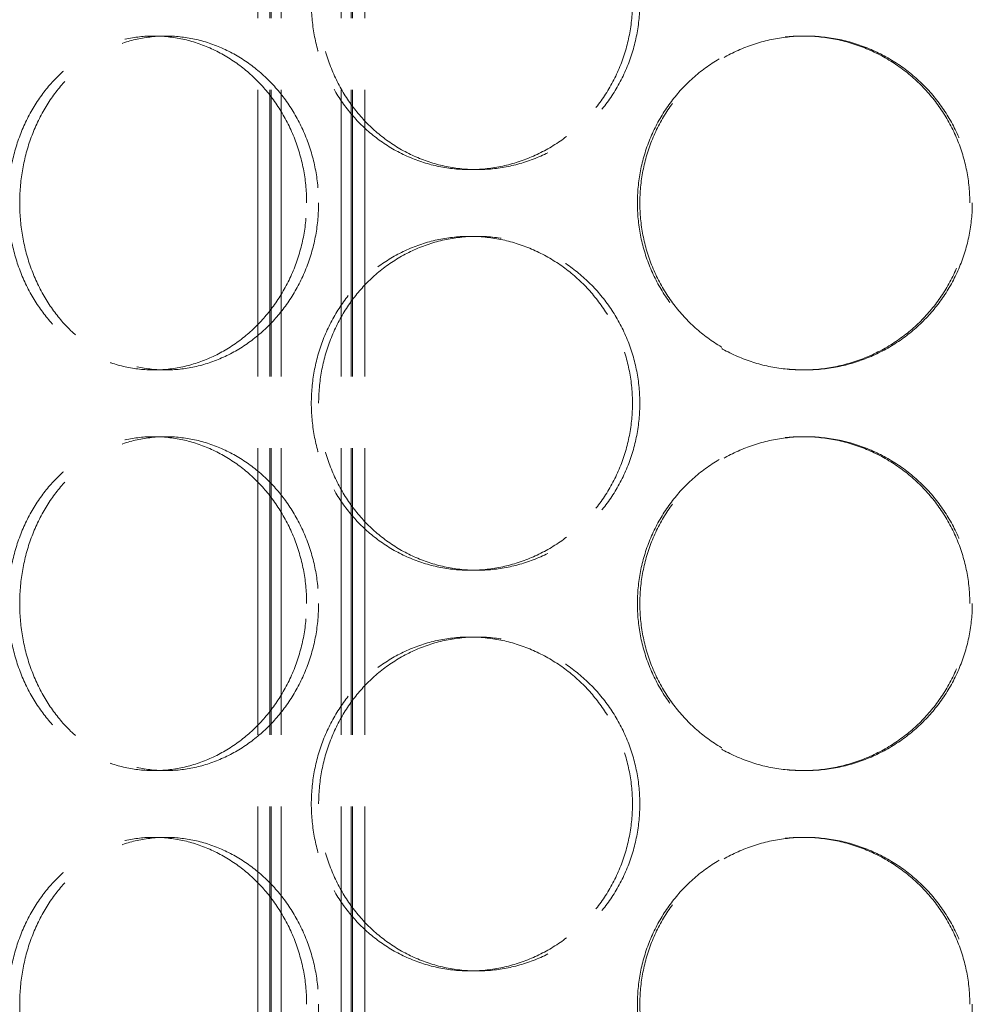
# Model space of a CAD drawing. Units: millimetres. Extents: x 15227 to 19838, y 1143 to 9894.
# Drawn here: x 17304 to 17447, y 7850 to 7997 of the extents above; entities that cross this region are included whole.
import ezdxf

# ---------------------------------------------------------------- set-up
doc = ezdxf.new("R2010")
doc.units = ezdxf.units.MM
doc.header["$LTSCALE"] = 22
doc.linetypes.add('DASHED_SPACE', pattern=[0.2067, 0.1654, -0.0413])
doc.layers.add('Hidden (ISO)', color=7, linetype='DASHED_SPACE', lineweight=9, true_color=0x0080c0)

msp = doc.modelspace()

# ---------------------------------------------------------------- linework, layer by layer
at = {"layer": 'Hidden (ISO)', "ltscale": 11.801616}
for p, q in [((17339.69923, 7460.6896), (17339.69923, 8748.68959)), ((17341.49923, 7460.6896), (17341.49923, 8748.68959)), ((17341.69923, 7460.6896), (17341.69923, 8748.68959)), ((17343.19923, 7460.6896), (17343.19923, 8748.68959)), ((17352.19923, 7460.6896), (17352.19923, 8748.68959)), ((17353.69923, 7460.6896), (17353.69923, 8748.68959)), ((17353.89923, 7460.6896), (17353.89923, 8748.68959)), ((17355.69923, 7460.6896), (17355.69923, 8748.68959))]:
    msp.add_line(p, q, dxfattribs=at)
at = {"layer": 'Hidden (ISO)', "ltscale": 0.346208}
for p, q in [((17325.90414, 7994.68959), (17324.12118, 7994.68959)), ((17421.69451, 7994.68959), (17421.32543, 7994.68959)), ((17371.44191, 7974.68959), (17372.53656, 7974.68959)), ((17371.44191, 7964.68959), (17372.53656, 7964.68959)), ((17325.90414, 7944.68959), (17324.12118, 7944.68959)), ((17421.69451, 7944.68959), (17421.32543, 7944.68959)), ((17325.90414, 7934.68959), (17324.12118, 7934.68959)), ((17421.69451, 7934.68959), (17421.32543, 7934.68959)), ((17371.44191, 7914.68959), (17372.53656, 7914.68959)), ((17371.44191, 7904.68959), (17372.53656, 7904.68959)), ((17325.90414, 7884.68959), (17324.12118, 7884.68959)), ((17421.69451, 7884.68959), (17421.32543, 7884.68959)), ((17325.90414, 7874.68959), (17324.12118, 7874.68959)), ((17421.69451, 7874.68959), (17421.32543, 7874.68959)), ((17371.44191, 7854.6896), (17372.53656, 7854.6896))]:
    msp.add_line(p, q, dxfattribs=at)
at = {"layer": 'Hidden (ISO)', "ltscale": 6.803114}
for points, knots in [([(17371.44191, 7974.68959), (17369.9314, 7974.68959), (17368.37335, 7974.83996), (17365.28246, 7975.47305), (17363.7496, 7975.95563), (17360.81701, 7977.23157), (17359.41491, 7978.02594), (17356.82747, 7979.8614), (17355.64215, 7980.90259), (17353.5473, 7983.12126), (17352.56609, 7984.37465), (17350.83871, 7987.10424), (17350.09238, 7988.58036), (17348.89458, 7991.65984), (17348.44213, 7993.26568), (17347.84872, 7996.49531), (17347.70789, 7998.11913), (17347.70789, 7999.68959), (17347.70789, 8001.26005), (17347.84872, 8002.88388), (17348.44213, 8006.11351), (17348.89458, 8007.71934), (17350.09238, 8010.79883), (17350.83871, 8012.27495), (17352.56609, 8015.00453), (17353.5473, 8016.25793), (17355.64215, 8018.47659), (17356.82747, 8019.51779), (17359.41491, 8021.35324), (17360.81701, 8022.14761), (17363.7496, 8023.42356), (17365.28246, 8023.90614), (17368.37335, 8024.53923), (17369.9314, 8024.68959), (17371.44191, 8024.68959)], [11.307301486, 11.307301486, 11.307301486, 11.307301486, 11.778438501, 11.778438501, 12.249575516, 12.249575516, 12.720712532, 12.720712532, 13.191849547, 13.191849547, 13.662987655, 13.662987655, 14.134125764, 14.134125764, 14.605263873, 14.605263873, 15.076401981, 15.076401981, 15.076401981, 15.54754009, 15.54754009, 16.018678199, 16.018678199, 16.489816308, 16.489816308, 16.960954416, 16.960954416, 17.432091431, 17.432091431, 17.903228447, 17.903228447, 18.374365462, 18.374365462, 18.845502477, 18.845502477, 18.845502477, 18.845502477]), ([(17371.44191, 8024.68959), (17372.95242, 8024.68959), (17374.51803, 8024.53923), (17377.63983, 8023.90614), (17379.19603, 8023.42356), (17382.18731, 8022.14761), (17383.62475, 8021.35324), (17386.28808, 8019.51779), (17387.51386, 8018.47659), (17389.68694, 8016.25793), (17390.70864, 8015.00453), (17392.51202, 8012.27495), (17393.29378, 8010.79883), (17394.55044, 8007.71934), (17395.02632, 8006.11351), (17395.65076, 8002.88388), (17395.79918, 8001.26005), (17395.79918, 7998.11913), (17395.65076, 7996.49531), (17395.02632, 7993.26568), (17394.55044, 7991.65984), (17393.29378, 7988.58036), (17392.51202, 7987.10424), (17390.70864, 7984.37465), (17389.68694, 7983.12126), (17387.51386, 7980.90259), (17386.28808, 7979.8614), (17383.62475, 7978.02594), (17382.18731, 7977.23157), (17379.19603, 7975.95563), (17377.63983, 7975.47305), (17374.51803, 7974.83996), (17372.95242, 7974.68959), (17371.44191, 7974.68959)], [3.769100495, 3.769100495, 3.769100495, 3.769100495, 4.240237511, 4.240237511, 4.711374526, 4.711374526, 5.182511541, 5.182511541, 5.653648556, 5.653648556, 6.124786665, 6.124786665, 6.595924773, 6.595924773, 7.067062882, 7.067062882, 7.538200991, 7.538200991, 8.009339099, 8.009339099, 8.480477208, 8.480477208, 8.951615317, 8.951615317, 9.422753425, 9.422753425, 9.893890441, 9.893890441, 10.365027456, 10.365027456, 10.836164471, 10.836164471, 11.307301486, 11.307301486, 11.307301486, 11.307301486]), ([(17371.44191, 7914.68959), (17369.9314, 7914.68959), (17368.37335, 7914.83996), (17365.28246, 7915.47305), (17363.7496, 7915.95563), (17360.81701, 7917.23157), (17359.41491, 7918.02594), (17356.82747, 7919.8614), (17355.64215, 7920.90259), (17353.5473, 7923.12126), (17352.56609, 7924.37466), (17350.83871, 7927.10424), (17350.09238, 7928.58036), (17348.89458, 7931.65984), (17348.44213, 7933.26568), (17347.84872, 7936.49531), (17347.70789, 7938.11913), (17347.70789, 7939.68959), (17347.70789, 7941.26005), (17347.84872, 7942.88388), (17348.44213, 7946.11351), (17348.89458, 7947.71935), (17350.09238, 7950.79883), (17350.83871, 7952.27495), (17352.56609, 7955.00453), (17353.5473, 7956.25793), (17355.64215, 7958.47659), (17356.82747, 7959.51779), (17359.41491, 7961.35324), (17360.81701, 7962.14761), (17363.7496, 7963.42356), (17365.28246, 7963.90614), (17368.37335, 7964.53923), (17369.9314, 7964.68959), (17371.44191, 7964.68959)], [11.307301486, 11.307301486, 11.307301486, 11.307301486, 11.778438501, 11.778438501, 12.249575516, 12.249575516, 12.720712532, 12.720712532, 13.191849547, 13.191849547, 13.662987655, 13.662987655, 14.134125764, 14.134125764, 14.605263873, 14.605263873, 15.076401981, 15.076401981, 15.076401981, 15.54754009, 15.54754009, 16.018678199, 16.018678199, 16.489816308, 16.489816308, 16.960954416, 16.960954416, 17.432091431, 17.432091431, 17.903228447, 17.903228447, 18.374365462, 18.374365462, 18.845502477, 18.845502477, 18.845502477, 18.845502477]), ([(17371.44191, 7964.68959), (17372.95242, 7964.68959), (17374.51803, 7964.53923), (17377.63983, 7963.90614), (17379.19603, 7963.42356), (17382.18731, 7962.14761), (17383.62475, 7961.35324), (17386.28808, 7959.51779), (17387.51386, 7958.47659), (17389.68694, 7956.25793), (17390.70864, 7955.00453), (17392.51202, 7952.27495), (17393.29378, 7950.79883), (17394.55044, 7947.71935), (17395.02632, 7946.11351), (17395.65076, 7942.88388), (17395.79918, 7941.26005), (17395.79918, 7938.11913), (17395.65076, 7936.49531), (17395.02632, 7933.26568), (17394.55044, 7931.65984), (17393.29378, 7928.58036), (17392.51202, 7927.10424), (17390.70864, 7924.37466), (17389.68694, 7923.12126), (17387.51386, 7920.90259), (17386.28808, 7919.8614), (17383.62475, 7918.02594), (17382.18731, 7917.23157), (17379.19603, 7915.95563), (17377.63983, 7915.47305), (17374.51803, 7914.83996), (17372.95242, 7914.68959), (17371.44191, 7914.68959)], [3.769100495, 3.769100495, 3.769100495, 3.769100495, 4.240237511, 4.240237511, 4.711374526, 4.711374526, 5.182511541, 5.182511541, 5.653648556, 5.653648556, 6.124786665, 6.124786665, 6.595924773, 6.595924773, 7.067062882, 7.067062882, 7.538200991, 7.538200991, 8.009339099, 8.009339099, 8.480477208, 8.480477208, 8.951615317, 8.951615317, 9.422753425, 9.422753425, 9.893890441, 9.893890441, 10.365027456, 10.365027456, 10.836164471, 10.836164471, 11.307301486, 11.307301486, 11.307301486, 11.307301486]), ([(17371.44191, 7854.6896), (17369.9314, 7854.6896), (17368.37335, 7854.83996), (17365.28246, 7855.47305), (17363.7496, 7855.95563), (17360.81701, 7857.23157), (17359.41491, 7858.02595), (17356.82747, 7859.8614), (17355.64215, 7860.9026), (17353.5473, 7863.12126), (17352.56609, 7864.37466), (17350.83871, 7867.10424), (17350.09238, 7868.58036), (17348.89458, 7871.65984), (17348.44213, 7873.26568), (17347.84872, 7876.49531), (17347.70789, 7878.11913), (17347.70789, 7879.68959), (17347.70789, 7881.26006), (17347.84872, 7882.88388), (17348.44213, 7886.11351), (17348.89458, 7887.71935), (17350.09238, 7890.79883), (17350.83871, 7892.27495), (17352.56609, 7895.00453), (17353.5473, 7896.25793), (17355.64215, 7898.47659), (17356.82747, 7899.51779), (17359.41491, 7901.35324), (17360.81701, 7902.14762), (17363.7496, 7903.42356), (17365.28246, 7903.90614), (17368.37335, 7904.53923), (17369.9314, 7904.68959), (17371.44191, 7904.68959)], [11.307301486, 11.307301486, 11.307301486, 11.307301486, 11.778438501, 11.778438501, 12.249575516, 12.249575516, 12.720712532, 12.720712532, 13.191849547, 13.191849547, 13.662987655, 13.662987655, 14.134125764, 14.134125764, 14.605263873, 14.605263873, 15.076401981, 15.076401981, 15.076401981, 15.54754009, 15.54754009, 16.018678199, 16.018678199, 16.489816308, 16.489816308, 16.960954416, 16.960954416, 17.432091431, 17.432091431, 17.903228447, 17.903228447, 18.374365462, 18.374365462, 18.845502477, 18.845502477, 18.845502477, 18.845502477]), ([(17371.44191, 7904.68959), (17372.95242, 7904.68959), (17374.51803, 7904.53923), (17377.63983, 7903.90614), (17379.19603, 7903.42356), (17382.18731, 7902.14762), (17383.62475, 7901.35324), (17386.28808, 7899.51779), (17387.51386, 7898.47659), (17389.68694, 7896.25793), (17390.70864, 7895.00453), (17392.51202, 7892.27495), (17393.29378, 7890.79883), (17394.55044, 7887.71935), (17395.02632, 7886.11351), (17395.65076, 7882.88388), (17395.79918, 7881.26006), (17395.79918, 7878.11913), (17395.65076, 7876.49531), (17395.02632, 7873.26568), (17394.55044, 7871.65984), (17393.29378, 7868.58036), (17392.51202, 7867.10424), (17390.70864, 7864.37466), (17389.68694, 7863.12126), (17387.51386, 7860.9026), (17386.28808, 7859.8614), (17383.62475, 7858.02595), (17382.18731, 7857.23157), (17379.19603, 7855.95563), (17377.63983, 7855.47305), (17374.51803, 7854.83996), (17372.95242, 7854.6896), (17371.44191, 7854.6896)], [3.769100495, 3.769100495, 3.769100495, 3.769100495, 4.240237511, 4.240237511, 4.711374526, 4.711374526, 5.182511541, 5.182511541, 5.653648556, 5.653648556, 6.124786665, 6.124786665, 6.595924773, 6.595924773, 7.067062882, 7.067062882, 7.538200991, 7.538200991, 8.009339099, 8.009339099, 8.480477208, 8.480477208, 8.951615317, 8.951615317, 9.422753425, 9.422753425, 9.893890441, 9.893890441, 10.365027456, 10.365027456, 10.836164471, 10.836164471, 11.307301486, 11.307301486, 11.307301486, 11.307301486])]:
    msp.add_open_spline(points, degree=3, knots=knots, dxfattribs=at)
at = {"layer": 'Hidden (ISO)', "ltscale": 11.520288}
for points in [[(17348.80717, 7999.68959), (17348.80717, 7998.11911), (17348.94794, 7996.49526), (17349.54113, 7993.26561), (17349.99341, 7991.65977), (17351.19078, 7988.58029), (17351.93685, 7987.10418), (17353.66366, 7984.37462), (17354.64455, 7983.12124), (17356.7388, 7980.90261), (17357.9238, 7979.86142), (17360.51066, 7978.02598), (17361.91249, 7977.23161), (17364.84464, 7975.95566), (17366.37733, 7975.47306), (17369.46801, 7974.83996), (17371.02603, 7974.68959), (17374.04709, 7974.68959), (17375.61278, 7974.83996), (17378.73484, 7975.47306), (17380.29122, 7975.95566), (17383.28292, 7977.23161), (17384.72061, 7978.02598), (17387.38447, 7979.86142), (17388.61054, 7980.90261), (17390.78417, 7983.12124), (17391.80616, 7984.37462), (17393.6101, 7987.10418), (17394.39212, 7988.58029), (17395.64923, 7991.65977), (17396.12528, 7993.26561), (17396.74997, 7996.49526), (17396.89845, 7998.11911), (17396.89845, 8001.26008), (17396.74997, 8002.88393), (17396.12528, 8006.11358), (17395.64923, 8007.71942), (17394.39212, 8010.7989), (17393.6101, 8012.275), (17391.80616, 8015.00456), (17390.78417, 8016.25794), (17388.61054, 8018.47658), (17387.38447, 8019.51777), (17384.72061, 8021.35321), (17383.28292, 8022.14758), (17380.29122, 8023.42353), (17378.73484, 8023.90612), (17375.61278, 8024.53922), (17374.04709, 8024.68959), (17371.02603, 8024.68959), (17369.46801, 8024.53922), (17366.37733, 8023.90612), (17364.84464, 8023.42353), (17361.91249, 8022.14758), (17360.51066, 8021.35321), (17357.9238, 8019.51777), (17356.7388, 8018.47658), (17354.64455, 8016.25794), (17353.66366, 8015.00456), (17351.93685, 8012.275), (17351.19078, 8010.7989), (17349.99341, 8007.71942), (17349.54113, 8006.11358), (17348.94794, 8002.88393), (17348.80717, 8001.26008), (17348.80717, 7999.68959)], [(17348.79832, 7969.68959), (17348.79832, 7971.26008), (17348.65744, 7972.88393), (17348.06505, 7976.11358), (17347.61369, 7977.71942), (17346.42286, 7980.7989), (17345.68249, 7982.275), (17343.97666, 7985.00456), (17343.01116, 7986.25794), (17340.96047, 7988.47658), (17339.80505, 7989.51777), (17337.29893, 7991.35321), (17335.94837, 7992.14758), (17333.14323, 7993.42353), (17331.68645, 7993.90612), (17328.76983, 7994.53922), (17327.30998, 7994.68959), (17324.4983, 7994.68959), (17323.05094, 7994.53922), (17320.18542, 7993.90612), (17318.76722, 7993.42353), (17316.05908, 7992.14758), (17314.76693, 7991.35321), (17312.38624, 7989.51777), (17311.29771, 7988.47658), (17309.37631, 7986.25794), (17308.47775, 7985.00456), (17306.89754, 7982.275), (17306.21573, 7980.7989), (17305.1222, 7977.71942), (17304.70956, 7976.11358), (17304.16848, 7972.88393), (17304.04015, 7971.26008), (17304.04015, 7968.11911), (17304.16848, 7966.49526), (17304.70956, 7963.26561), (17305.1222, 7961.65977), (17306.21573, 7958.58029), (17306.89754, 7957.10418), (17308.47775, 7954.37462), (17309.37631, 7953.12124), (17311.29771, 7950.90261), (17312.38624, 7949.86142), (17314.76693, 7948.02598), (17316.05908, 7947.23161), (17318.76722, 7945.95566), (17320.18542, 7945.47306), (17323.05094, 7944.83996), (17324.4983, 7944.68959), (17327.30998, 7944.68959), (17328.76983, 7944.83996), (17331.68645, 7945.47306), (17333.14323, 7945.95566), (17335.94837, 7947.23161), (17337.29893, 7948.02598), (17339.80505, 7949.86142), (17340.96047, 7950.90261), (17343.01116, 7953.12124), (17343.97666, 7954.37462), (17345.68249, 7957.10418), (17346.42286, 7958.58029), (17347.61369, 7961.65977), (17348.06505, 7963.26561), (17348.65744, 7966.49526), (17348.79832, 7968.11911), (17348.79832, 7969.68959)], [(17446.69449, 7969.68959), (17446.69449, 7971.26008), (17446.54346, 7972.88393), (17445.90775, 7976.11358), (17445.42321, 7977.71942), (17444.14263, 7980.7989), (17443.34559, 7982.275), (17441.50497, 7985.00456), (17440.4613, 7986.25794), (17438.23875, 7988.47658), (17436.98379, 7989.51777), (17434.25289, 7991.35321), (17432.77703, 7992.14758), (17429.70065, 7993.42353), (17428.09767, 7993.90612), (17424.8765, 7994.53922), (17423.25829, 7994.68959), (17420.13072, 7994.68959), (17418.5151, 7994.53922), (17415.30451, 7993.90612), (17413.70951, 7993.42353), (17410.65321, 7992.14758), (17409.18944, 7991.35321), (17406.48451, 7989.51777), (17405.2434, 7988.47658), (17403.04761, 7986.25794), (17402.01779, 7985.00456), (17400.20318, 7982.275), (17399.41826, 7980.7989), (17398.15782, 7977.71942), (17397.6813, 7976.11358), (17397.05621, 7972.88393), (17396.90778, 7971.26008), (17396.90778, 7968.11911), (17397.05621, 7966.49526), (17397.6813, 7963.26561), (17398.15782, 7961.65977), (17399.41826, 7958.58029), (17400.20318, 7957.10418), (17402.01779, 7954.37462), (17403.04761, 7953.12124), (17405.2434, 7950.90261), (17406.48451, 7949.86142), (17409.18944, 7948.02598), (17410.65321, 7947.23161), (17413.70951, 7945.95566), (17415.30451, 7945.47306), (17418.5151, 7944.83996), (17420.13072, 7944.68959), (17423.25829, 7944.68959), (17424.8765, 7944.83996), (17428.09767, 7945.47306), (17429.70065, 7945.95566), (17432.77703, 7947.23161), (17434.25289, 7948.02598), (17436.98379, 7949.86142), (17438.23875, 7950.90261), (17440.4613, 7953.12124), (17441.50497, 7954.37462), (17443.34559, 7957.10418), (17444.14263, 7958.58029), (17445.42321, 7961.65977), (17445.90775, 7963.26561), (17446.54346, 7966.49526), (17446.69449, 7968.11911), (17446.69449, 7969.68959)], [(17348.80717, 7939.68959), (17348.80717, 7938.11911), (17348.94794, 7936.49526), (17349.54113, 7933.26561), (17349.99341, 7931.65977), (17351.19078, 7928.58029), (17351.93685, 7927.10418), (17353.66366, 7924.37462), (17354.64455, 7923.12124), (17356.7388, 7920.90261), (17357.9238, 7919.86142), (17360.51066, 7918.02598), (17361.91249, 7917.23161), (17364.84464, 7915.95566), (17366.37733, 7915.47306), (17369.46801, 7914.83996), (17371.02603, 7914.68959), (17374.04709, 7914.68959), (17375.61278, 7914.83996), (17378.73484, 7915.47306), (17380.29122, 7915.95566), (17383.28292, 7917.23161), (17384.72061, 7918.02598), (17387.38447, 7919.86142), (17388.61054, 7920.90261), (17390.78417, 7923.12124), (17391.80616, 7924.37462), (17393.6101, 7927.10418), (17394.39212, 7928.58029), (17395.64923, 7931.65977), (17396.12528, 7933.26561), (17396.74997, 7936.49526), (17396.89845, 7938.11911), (17396.89845, 7941.26008), (17396.74997, 7942.88393), (17396.12528, 7946.11358), (17395.64923, 7947.71942), (17394.39212, 7950.7989), (17393.6101, 7952.275), (17391.80616, 7955.00456), (17390.78417, 7956.25795), (17388.61054, 7958.47658), (17387.38447, 7959.51777), (17384.72061, 7961.35321), (17383.28292, 7962.14758), (17380.29122, 7963.42353), (17378.73484, 7963.90612), (17375.61278, 7964.53922), (17374.04709, 7964.68959), (17371.02603, 7964.68959), (17369.46801, 7964.53922), (17366.37733, 7963.90612), (17364.84464, 7963.42353), (17361.91249, 7962.14758), (17360.51066, 7961.35321), (17357.9238, 7959.51777), (17356.7388, 7958.47658), (17354.64455, 7956.25795), (17353.66366, 7955.00456), (17351.93685, 7952.275), (17351.19078, 7950.7989), (17349.99341, 7947.71942), (17349.54113, 7946.11358), (17348.94794, 7942.88393), (17348.80717, 7941.26008), (17348.80717, 7939.68959)], [(17348.79832, 7909.68959), (17348.79832, 7911.26008), (17348.65744, 7912.88393), (17348.06505, 7916.11358), (17347.61369, 7917.71942), (17346.42286, 7920.7989), (17345.68249, 7922.275), (17343.97666, 7925.00456), (17343.01116, 7926.25795), (17340.96047, 7928.47658), (17339.80505, 7929.51777), (17337.29893, 7931.35321), (17335.94837, 7932.14758), (17333.14323, 7933.42353), (17331.68645, 7933.90612), (17328.76983, 7934.53922), (17327.30998, 7934.68959), (17324.4983, 7934.68959), (17323.05094, 7934.53922), (17320.18542, 7933.90612), (17318.76722, 7933.42353), (17316.05908, 7932.14758), (17314.76693, 7931.35321), (17312.38624, 7929.51777), (17311.29771, 7928.47658), (17309.37631, 7926.25795), (17308.47775, 7925.00456), (17306.89754, 7922.275), (17306.21573, 7920.7989), (17305.1222, 7917.71942), (17304.70956, 7916.11358), (17304.16848, 7912.88393), (17304.04015, 7911.26008), (17304.04015, 7908.11911), (17304.16848, 7906.49526), (17304.70956, 7903.26561), (17305.1222, 7901.65977), (17306.21573, 7898.58029), (17306.89754, 7897.10418), (17308.47775, 7894.37463), (17309.37631, 7893.12124), (17311.29771, 7890.90261), (17312.38624, 7889.86142), (17314.76693, 7888.02598), (17316.05908, 7887.23161), (17318.76722, 7885.95566), (17320.18542, 7885.47307), (17323.05094, 7884.83996), (17324.4983, 7884.68959), (17327.30998, 7884.68959), (17328.76983, 7884.83996), (17331.68645, 7885.47307), (17333.14323, 7885.95566), (17335.94837, 7887.23161), (17337.29893, 7888.02598), (17339.80505, 7889.86142), (17340.96047, 7890.90261), (17343.01116, 7893.12124), (17343.97666, 7894.37463), (17345.68249, 7897.10418), (17346.42286, 7898.58029), (17347.61369, 7901.65977), (17348.06505, 7903.26561), (17348.65744, 7906.49526), (17348.79832, 7908.11911), (17348.79832, 7909.68959)], [(17446.69449, 7909.68959), (17446.69449, 7911.26008), (17446.54346, 7912.88393), (17445.90775, 7916.11358), (17445.42321, 7917.71942), (17444.14263, 7920.7989), (17443.34559, 7922.275), (17441.50497, 7925.00456), (17440.4613, 7926.25795), (17438.23875, 7928.47658), (17436.98379, 7929.51777), (17434.25289, 7931.35321), (17432.77703, 7932.14758), (17429.70065, 7933.42353), (17428.09767, 7933.90612), (17424.8765, 7934.53922), (17423.25829, 7934.68959), (17420.13072, 7934.68959), (17418.5151, 7934.53922), (17415.30451, 7933.90612), (17413.70951, 7933.42353), (17410.65321, 7932.14758), (17409.18944, 7931.35321), (17406.48451, 7929.51777), (17405.2434, 7928.47658), (17403.04761, 7926.25795), (17402.01779, 7925.00456), (17400.20318, 7922.275), (17399.41826, 7920.7989), (17398.15782, 7917.71942), (17397.6813, 7916.11358), (17397.05621, 7912.88393), (17396.90778, 7911.26008), (17396.90778, 7908.11911), (17397.05621, 7906.49526), (17397.6813, 7903.26561), (17398.15782, 7901.65977), (17399.41826, 7898.58029), (17400.20318, 7897.10418), (17402.01779, 7894.37463), (17403.04761, 7893.12124), (17405.2434, 7890.90261), (17406.48451, 7889.86142), (17409.18944, 7888.02598), (17410.65321, 7887.23161), (17413.70951, 7885.95566), (17415.30451, 7885.47307), (17418.5151, 7884.83996), (17420.13072, 7884.68959), (17423.25829, 7884.68959), (17424.8765, 7884.83996), (17428.09767, 7885.47307), (17429.70065, 7885.95566), (17432.77703, 7887.23161), (17434.25289, 7888.02598), (17436.98379, 7889.86142), (17438.23875, 7890.90261), (17440.4613, 7893.12124), (17441.50497, 7894.37463), (17443.34559, 7897.10418), (17444.14263, 7898.58029), (17445.42321, 7901.65977), (17445.90775, 7903.26561), (17446.54346, 7906.49526), (17446.69449, 7908.11911), (17446.69449, 7909.68959)], [(17348.80717, 7879.68959), (17348.80717, 7878.11911), (17348.94794, 7876.49526), (17349.54113, 7873.26561), (17349.99341, 7871.65977), (17351.19078, 7868.58029), (17351.93685, 7867.10419), (17353.66366, 7864.37463), (17354.64455, 7863.12124), (17356.7388, 7860.90261), (17357.9238, 7859.86142), (17360.51066, 7858.02598), (17361.91249, 7857.23161), (17364.84464, 7855.95566), (17366.37733, 7855.47307), (17369.46801, 7854.83996), (17371.02603, 7854.6896), (17374.04709, 7854.6896), (17375.61278, 7854.83996), (17378.73484, 7855.47307), (17380.29122, 7855.95566), (17383.28292, 7857.23161), (17384.72061, 7858.02598), (17387.38447, 7859.86142), (17388.61054, 7860.90261), (17390.78417, 7863.12124), (17391.80616, 7864.37463), (17393.6101, 7867.10419), (17394.39212, 7868.58029), (17395.64923, 7871.65977), (17396.12528, 7873.26561), (17396.74997, 7876.49526), (17396.89845, 7878.11911), (17396.89845, 7881.26008), (17396.74997, 7882.88393), (17396.12528, 7886.11358), (17395.64923, 7887.71942), (17394.39212, 7890.7989), (17393.6101, 7892.275), (17391.80616, 7895.00456), (17390.78417, 7896.25795), (17388.61054, 7898.47658), (17387.38447, 7899.51777), (17384.72061, 7901.35321), (17383.28292, 7902.14758), (17380.29122, 7903.42353), (17378.73484, 7903.90612), (17375.61278, 7904.53923), (17374.04709, 7904.68959), (17371.02603, 7904.68959), (17369.46801, 7904.53923), (17366.37733, 7903.90612), (17364.84464, 7903.42353), (17361.91249, 7902.14758), (17360.51066, 7901.35321), (17357.9238, 7899.51777), (17356.7388, 7898.47658), (17354.64455, 7896.25795), (17353.66366, 7895.00456), (17351.93685, 7892.275), (17351.19078, 7890.7989), (17349.99341, 7887.71942), (17349.54113, 7886.11358), (17348.94794, 7882.88393), (17348.80717, 7881.26008), (17348.80717, 7879.68959)], [(17348.79832, 7849.6896), (17348.79832, 7851.26008), (17348.65744, 7852.88393), (17348.06505, 7856.11358), (17347.61369, 7857.71942), (17346.42286, 7860.7989), (17345.68249, 7862.275), (17343.97666, 7865.00456), (17343.01116, 7866.25795), (17340.96047, 7868.47658), (17339.80505, 7869.51777), (17337.29893, 7871.35321), (17335.94837, 7872.14758), (17333.14323, 7873.42353), (17331.68645, 7873.90612), (17328.76983, 7874.53923), (17327.30998, 7874.68959), (17324.4983, 7874.68959), (17323.05094, 7874.53923), (17320.18542, 7873.90612), (17318.76722, 7873.42353), (17316.05908, 7872.14758), (17314.76693, 7871.35321), (17312.38624, 7869.51777), (17311.29771, 7868.47658), (17309.37631, 7866.25795), (17308.47775, 7865.00456), (17306.89754, 7862.275), (17306.21573, 7860.7989), (17305.1222, 7857.71942), (17304.70956, 7856.11358), (17304.16848, 7852.88393), (17304.04015, 7851.26008), (17304.04015, 7848.11911), (17304.16848, 7846.49526), (17304.70956, 7843.26561), (17305.1222, 7841.65977), (17306.21573, 7838.58029), (17306.89754, 7837.10419), (17308.47775, 7834.37463), (17309.37631, 7833.12124), (17311.29771, 7830.90261), (17312.38624, 7829.86142), (17314.76693, 7828.02598), (17316.05908, 7827.23161), (17318.76722, 7825.95566), (17320.18542, 7825.47307), (17323.05094, 7824.83996), (17324.4983, 7824.6896), (17327.30998, 7824.6896), (17328.76983, 7824.83996), (17331.68645, 7825.47307), (17333.14323, 7825.95566), (17335.94837, 7827.23161), (17337.29893, 7828.02598), (17339.80505, 7829.86142), (17340.96047, 7830.90261), (17343.01116, 7833.12124), (17343.97666, 7834.37463), (17345.68249, 7837.10419), (17346.42286, 7838.58029), (17347.61369, 7841.65977), (17348.06505, 7843.26561), (17348.65744, 7846.49526), (17348.79832, 7848.11911), (17348.79832, 7849.6896)], [(17446.69449, 7849.6896), (17446.69449, 7851.26008), (17446.54346, 7852.88393), (17445.90775, 7856.11358), (17445.42321, 7857.71942), (17444.14263, 7860.7989), (17443.34559, 7862.275), (17441.50497, 7865.00456), (17440.4613, 7866.25795), (17438.23875, 7868.47658), (17436.98379, 7869.51777), (17434.25289, 7871.35321), (17432.77703, 7872.14758), (17429.70065, 7873.42353), (17428.09767, 7873.90612), (17424.8765, 7874.53923), (17423.25829, 7874.68959), (17420.13072, 7874.68959), (17418.5151, 7874.53923), (17415.30451, 7873.90612), (17413.70951, 7873.42353), (17410.65321, 7872.14758), (17409.18944, 7871.35321), (17406.48451, 7869.51777), (17405.2434, 7868.47658), (17403.04761, 7866.25795), (17402.01779, 7865.00456), (17400.20318, 7862.275), (17399.41826, 7860.7989), (17398.15782, 7857.71942), (17397.6813, 7856.11358), (17397.05621, 7852.88393), (17396.90778, 7851.26008), (17396.90778, 7848.11911), (17397.05621, 7846.49526), (17397.6813, 7843.26561), (17398.15782, 7841.65977), (17399.41826, 7838.58029), (17400.20318, 7837.10419), (17402.01779, 7834.37463), (17403.04761, 7833.12124), (17405.2434, 7830.90261), (17406.48451, 7829.86142), (17409.18944, 7828.02598), (17410.65321, 7827.23161), (17413.70951, 7825.95566), (17415.30451, 7825.47307), (17418.5151, 7824.83996), (17420.13072, 7824.6896), (17423.25829, 7824.6896), (17424.8765, 7824.83996), (17428.09767, 7825.47307), (17429.70065, 7825.95566), (17432.77703, 7827.23161), (17434.25289, 7828.02598), (17436.98379, 7829.86142), (17438.23875, 7830.90261), (17440.4613, 7833.12124), (17441.50497, 7834.37463), (17443.34559, 7837.10419), (17444.14263, 7838.58029), (17445.42321, 7841.65977), (17445.90775, 7843.26561), (17446.54346, 7846.49526), (17446.69449, 7848.11911), (17446.69449, 7849.6896)]]:
    msp.add_open_spline(points, degree=3, knots=[0, 0, 0, 0, 0.471146479, 0.471146479, 0.942292957, 0.942292957, 1.413439436, 1.413439436, 1.884585914, 1.884585914, 2.355731233, 2.355731233, 2.826876552, 2.826876552, 3.298021871, 3.298021871, 3.769167189, 3.769167189, 4.240312508, 4.240312508, 4.711457827, 4.711457827, 5.182603146, 5.182603146, 5.653748465, 5.653748465, 6.124894943, 6.124894943, 6.596041422, 6.596041422, 7.0671879, 7.0671879, 7.538334379, 7.538334379, 8.009480858, 8.009480858, 8.480627336, 8.480627336, 8.951773815, 8.951773815, 9.422920293, 9.422920293, 9.894065612, 9.894065612, 10.365210931, 10.365210931, 10.83635625, 10.83635625, 11.307501568, 11.307501568, 11.778646887, 11.778646887, 12.249792206, 12.249792206, 12.720937525, 12.720937525, 13.192082844, 13.192082844, 13.663229322, 13.663229322, 14.134375801, 14.134375801, 14.605522279, 14.605522279, 15.076668758, 15.076668758, 15.076668758, 15.076668758], dxfattribs=at)
at = {"layer": 'Hidden (ISO)', "ltscale": 11.520109}
for points in [[(17347.00784, 7969.68959), (17347.00784, 7968.11913), (17346.86706, 7966.49531), (17346.27506, 7963.26568), (17345.82399, 7961.65984), (17344.63388, 7958.58036), (17343.89394, 7957.10424), (17342.18902, 7954.37465), (17341.22399, 7953.12126), (17339.17422, 7950.90259), (17338.01928, 7949.8614), (17335.51405, 7948.02594), (17334.1639, 7947.23157), (17331.35946, 7945.95563), (17329.90297, 7945.47305), (17326.98674, 7944.83996), (17325.527, 7944.68959), (17322.71537, 7944.68959), (17321.26794, 7944.83996), (17318.40207, 7945.47305), (17316.98359, 7945.95563), (17314.27474, 7947.23157), (17312.98215, 7948.02594), (17310.60053, 7949.8614), (17309.51149, 7950.90259), (17307.58912, 7953.12126), (17306.69006, 7954.37465), (17305.10893, 7957.10424), (17304.42669, 7958.58036), (17303.33245, 7961.65984), (17302.91954, 7963.26568), (17302.37809, 7966.49531), (17302.24967, 7968.11913), (17302.24967, 7971.26005), (17302.37809, 7972.88388), (17302.91954, 7976.11351), (17303.33245, 7977.71934), (17304.42669, 7980.79883), (17305.10893, 7982.27495), (17306.69006, 7985.00453), (17307.58912, 7986.25793), (17309.51149, 7988.47659), (17310.60053, 7989.51779), (17312.98215, 7991.35324), (17314.27474, 7992.14761), (17316.98359, 7993.42356), (17318.40207, 7993.90614), (17321.26794, 7994.53923), (17322.71537, 7994.68959), (17325.527, 7994.68959), (17326.98674, 7994.53923), (17329.90297, 7993.90614), (17331.35946, 7993.42356), (17334.1639, 7992.14761), (17335.51405, 7991.35324), (17338.01928, 7989.51779), (17339.17422, 7988.47659), (17341.22399, 7986.25793), (17342.18902, 7985.00453), (17343.89394, 7982.27495), (17344.63388, 7980.79883), (17345.82399, 7977.71934), (17346.27506, 7976.11351), (17346.86706, 7972.88388), (17347.00784, 7971.26005), (17347.00784, 7969.68959)], [(17446.32385, 7969.68959), (17446.32385, 7968.11913), (17446.17285, 7966.49531), (17445.53723, 7963.26568), (17445.05276, 7961.65984), (17443.77234, 7958.58036), (17442.97538, 7957.10424), (17441.13495, 7954.37465), (17440.09137, 7953.12126), (17437.86898, 7950.90259), (17436.61411, 7949.8614), (17433.88337, 7948.02594), (17432.40759, 7947.23157), (17429.33135, 7945.95563), (17427.72843, 7945.47305), (17424.50736, 7944.83996), (17422.88919, 7944.68959), (17419.76168, 7944.68959), (17418.14605, 7944.83996), (17414.93541, 7945.47305), (17413.34036, 7945.95563), (17410.2839, 7947.23157), (17408.82004, 7948.02594), (17406.11489, 7949.8614), (17404.87366, 7950.90259), (17402.67765, 7953.12126), (17401.64772, 7954.37465), (17399.83291, 7957.10424), (17399.0479, 7958.58036), (17397.78732, 7961.65984), (17397.31075, 7963.26568), (17396.68559, 7966.49531), (17396.53715, 7968.11913), (17396.53715, 7971.26005), (17396.68559, 7972.88388), (17397.31075, 7976.11351), (17397.78732, 7977.71934), (17399.0479, 7980.79883), (17399.83291, 7982.27495), (17401.64772, 7985.00453), (17402.67765, 7986.25793), (17404.87366, 7988.47659), (17406.11489, 7989.51779), (17408.82004, 7991.35324), (17410.2839, 7992.14761), (17413.34036, 7993.42356), (17414.93541, 7993.90614), (17418.14605, 7994.53923), (17419.76168, 7994.68959), (17422.88919, 7994.68959), (17424.50736, 7994.53923), (17427.72843, 7993.90614), (17429.33135, 7993.42356), (17432.40759, 7992.14761), (17433.88337, 7991.35324), (17436.61411, 7989.51779), (17437.86898, 7988.47659), (17440.09137, 7986.25793), (17441.13495, 7985.00453), (17442.97538, 7982.27495), (17443.77234, 7980.79883), (17445.05276, 7977.71934), (17445.53723, 7976.11351), (17446.17285, 7972.88388), (17446.32385, 7971.26005), (17446.32385, 7969.68959)], [(17347.00784, 7909.68959), (17347.00784, 7908.11913), (17346.86706, 7906.49531), (17346.27506, 7903.26568), (17345.82399, 7901.65984), (17344.63388, 7898.58036), (17343.89394, 7897.10424), (17342.18902, 7894.37466), (17341.22399, 7893.12126), (17339.17422, 7890.90259), (17338.01928, 7889.8614), (17335.51405, 7888.02595), (17334.1639, 7887.23157), (17331.35946, 7885.95563), (17329.90297, 7885.47305), (17326.98674, 7884.83996), (17325.527, 7884.68959), (17322.71537, 7884.68959), (17321.26794, 7884.83996), (17318.40207, 7885.47305), (17316.98359, 7885.95563), (17314.27474, 7887.23157), (17312.98215, 7888.02595), (17310.60053, 7889.8614), (17309.51149, 7890.90259), (17307.58912, 7893.12126), (17306.69006, 7894.37466), (17305.10893, 7897.10424), (17304.42669, 7898.58036), (17303.33245, 7901.65984), (17302.91954, 7903.26568), (17302.37809, 7906.49531), (17302.24967, 7908.11913), (17302.24967, 7911.26005), (17302.37809, 7912.88388), (17302.91954, 7916.11351), (17303.33245, 7917.71935), (17304.42669, 7920.79883), (17305.10893, 7922.27495), (17306.69006, 7925.00453), (17307.58912, 7926.25793), (17309.51149, 7928.47659), (17310.60053, 7929.51779), (17312.98215, 7931.35324), (17314.27474, 7932.14762), (17316.98359, 7933.42356), (17318.40207, 7933.90614), (17321.26794, 7934.53923), (17322.71537, 7934.68959), (17325.527, 7934.68959), (17326.98674, 7934.53923), (17329.90297, 7933.90614), (17331.35946, 7933.42356), (17334.1639, 7932.14762), (17335.51405, 7931.35324), (17338.01928, 7929.51779), (17339.17422, 7928.47659), (17341.22399, 7926.25793), (17342.18902, 7925.00453), (17343.89394, 7922.27495), (17344.63388, 7920.79883), (17345.82399, 7917.71935), (17346.27506, 7916.11351), (17346.86706, 7912.88388), (17347.00784, 7911.26005), (17347.00784, 7909.68959)], [(17446.32385, 7909.68959), (17446.32385, 7908.11913), (17446.17285, 7906.49531), (17445.53723, 7903.26568), (17445.05276, 7901.65984), (17443.77234, 7898.58036), (17442.97538, 7897.10424), (17441.13495, 7894.37466), (17440.09137, 7893.12126), (17437.86898, 7890.90259), (17436.61411, 7889.8614), (17433.88337, 7888.02595), (17432.40759, 7887.23157), (17429.33135, 7885.95563), (17427.72843, 7885.47305), (17424.50736, 7884.83996), (17422.88919, 7884.68959), (17419.76168, 7884.68959), (17418.14605, 7884.83996), (17414.93541, 7885.47305), (17413.34036, 7885.95563), (17410.2839, 7887.23157), (17408.82004, 7888.02595), (17406.11489, 7889.8614), (17404.87366, 7890.90259), (17402.67765, 7893.12126), (17401.64772, 7894.37466), (17399.83291, 7897.10424), (17399.0479, 7898.58036), (17397.78732, 7901.65984), (17397.31075, 7903.26568), (17396.68559, 7906.49531), (17396.53715, 7908.11913), (17396.53715, 7911.26005), (17396.68559, 7912.88388), (17397.31075, 7916.11351), (17397.78732, 7917.71935), (17399.0479, 7920.79883), (17399.83291, 7922.27495), (17401.64772, 7925.00453), (17402.67765, 7926.25793), (17404.87366, 7928.47659), (17406.11489, 7929.51779), (17408.82004, 7931.35324), (17410.2839, 7932.14762), (17413.34036, 7933.42356), (17414.93541, 7933.90614), (17418.14605, 7934.53923), (17419.76168, 7934.68959), (17422.88919, 7934.68959), (17424.50736, 7934.53923), (17427.72843, 7933.90614), (17429.33135, 7933.42356), (17432.40759, 7932.14762), (17433.88337, 7931.35324), (17436.61411, 7929.51779), (17437.86898, 7928.47659), (17440.09137, 7926.25793), (17441.13495, 7925.00453), (17442.97538, 7922.27495), (17443.77234, 7920.79883), (17445.05276, 7917.71935), (17445.53723, 7916.11351), (17446.17285, 7912.88388), (17446.32385, 7911.26005), (17446.32385, 7909.68959)], [(17347.00784, 7849.6896), (17347.00784, 7848.11913), (17346.86706, 7846.49531), (17346.27506, 7843.26568), (17345.82399, 7841.65984), (17344.63388, 7838.58036), (17343.89394, 7837.10424), (17342.18902, 7834.37466), (17341.22399, 7833.12126), (17339.17422, 7830.9026), (17338.01928, 7829.8614), (17335.51405, 7828.02595), (17334.1639, 7827.23157), (17331.35946, 7825.95563), (17329.90297, 7825.47305), (17326.98674, 7824.83996), (17325.527, 7824.6896), (17322.71537, 7824.6896), (17321.26794, 7824.83996), (17318.40207, 7825.47305), (17316.98359, 7825.95563), (17314.27474, 7827.23157), (17312.98215, 7828.02595), (17310.60053, 7829.8614), (17309.51149, 7830.9026), (17307.58912, 7833.12126), (17306.69006, 7834.37466), (17305.10893, 7837.10424), (17304.42669, 7838.58036), (17303.33245, 7841.65984), (17302.91954, 7843.26568), (17302.37809, 7846.49531), (17302.24967, 7848.11913), (17302.24967, 7851.26006), (17302.37809, 7852.88388), (17302.91954, 7856.11351), (17303.33245, 7857.71935), (17304.42669, 7860.79883), (17305.10893, 7862.27495), (17306.69006, 7865.00453), (17307.58912, 7866.25793), (17309.51149, 7868.47659), (17310.60053, 7869.51779), (17312.98215, 7871.35324), (17314.27474, 7872.14762), (17316.98359, 7873.42356), (17318.40207, 7873.90614), (17321.26794, 7874.53923), (17322.71537, 7874.68959), (17325.527, 7874.68959), (17326.98674, 7874.53923), (17329.90297, 7873.90614), (17331.35946, 7873.42356), (17334.1639, 7872.14762), (17335.51405, 7871.35324), (17338.01928, 7869.51779), (17339.17422, 7868.47659), (17341.22399, 7866.25793), (17342.18902, 7865.00453), (17343.89394, 7862.27495), (17344.63388, 7860.79883), (17345.82399, 7857.71935), (17346.27506, 7856.11351), (17346.86706, 7852.88388), (17347.00784, 7851.26006), (17347.00784, 7849.6896)], [(17446.32385, 7849.6896), (17446.32385, 7848.11913), (17446.17285, 7846.49531), (17445.53723, 7843.26568), (17445.05276, 7841.65984), (17443.77234, 7838.58036), (17442.97538, 7837.10424), (17441.13495, 7834.37466), (17440.09137, 7833.12126), (17437.86898, 7830.9026), (17436.61411, 7829.8614), (17433.88337, 7828.02595), (17432.40759, 7827.23157), (17429.33135, 7825.95563), (17427.72843, 7825.47305), (17424.50736, 7824.83996), (17422.88919, 7824.6896), (17419.76168, 7824.6896), (17418.14605, 7824.83996), (17414.93541, 7825.47305), (17413.34036, 7825.95563), (17410.2839, 7827.23157), (17408.82004, 7828.02595), (17406.11489, 7829.8614), (17404.87366, 7830.9026), (17402.67765, 7833.12126), (17401.64772, 7834.37466), (17399.83291, 7837.10424), (17399.0479, 7838.58036), (17397.78732, 7841.65984), (17397.31075, 7843.26568), (17396.68559, 7846.49531), (17396.53715, 7848.11913), (17396.53715, 7851.26006), (17396.68559, 7852.88388), (17397.31075, 7856.11351), (17397.78732, 7857.71935), (17399.0479, 7860.79883), (17399.83291, 7862.27495), (17401.64772, 7865.00453), (17402.67765, 7866.25793), (17404.87366, 7868.47659), (17406.11489, 7869.51779), (17408.82004, 7871.35324), (17410.2839, 7872.14762), (17413.34036, 7873.42356), (17414.93541, 7873.90614), (17418.14605, 7874.53923), (17419.76168, 7874.68959), (17422.88919, 7874.68959), (17424.50736, 7874.53923), (17427.72843, 7873.90614), (17429.33135, 7873.42356), (17432.40759, 7872.14762), (17433.88337, 7871.35324), (17436.61411, 7869.51779), (17437.86898, 7868.47659), (17440.09137, 7866.25793), (17441.13495, 7865.00453), (17442.97538, 7862.27495), (17443.77234, 7860.79883), (17445.05276, 7857.71935), (17445.53723, 7856.11351), (17446.17285, 7852.88388), (17446.32385, 7851.26006), (17446.32385, 7849.6896)]]:
    msp.add_open_spline(points, degree=3, knots=[0, 0, 0, 0, 0.471138109, 0.471138109, 0.942276217, 0.942276217, 1.413414326, 1.413414326, 1.884552435, 1.884552435, 2.35568945, 2.35568945, 2.826826465, 2.826826465, 3.29796348, 3.29796348, 3.769100495, 3.769100495, 4.240237511, 4.240237511, 4.711374526, 4.711374526, 5.182511541, 5.182511541, 5.653648556, 5.653648556, 6.124786665, 6.124786665, 6.595924773, 6.595924773, 7.067062882, 7.067062882, 7.538200991, 7.538200991, 8.009339099, 8.009339099, 8.480477208, 8.480477208, 8.951615317, 8.951615317, 9.422753425, 9.422753425, 9.893890441, 9.893890441, 10.365027456, 10.365027456, 10.836164471, 10.836164471, 11.307301486, 11.307301486, 11.778438501, 11.778438501, 12.249575516, 12.249575516, 12.720712532, 12.720712532, 13.191849547, 13.191849547, 13.662987655, 13.662987655, 14.134125764, 14.134125764, 14.605263873, 14.605263873, 15.076401981, 15.076401981, 15.076401981, 15.076401981], dxfattribs=at)

doc.saveas('drawing.dxf')
